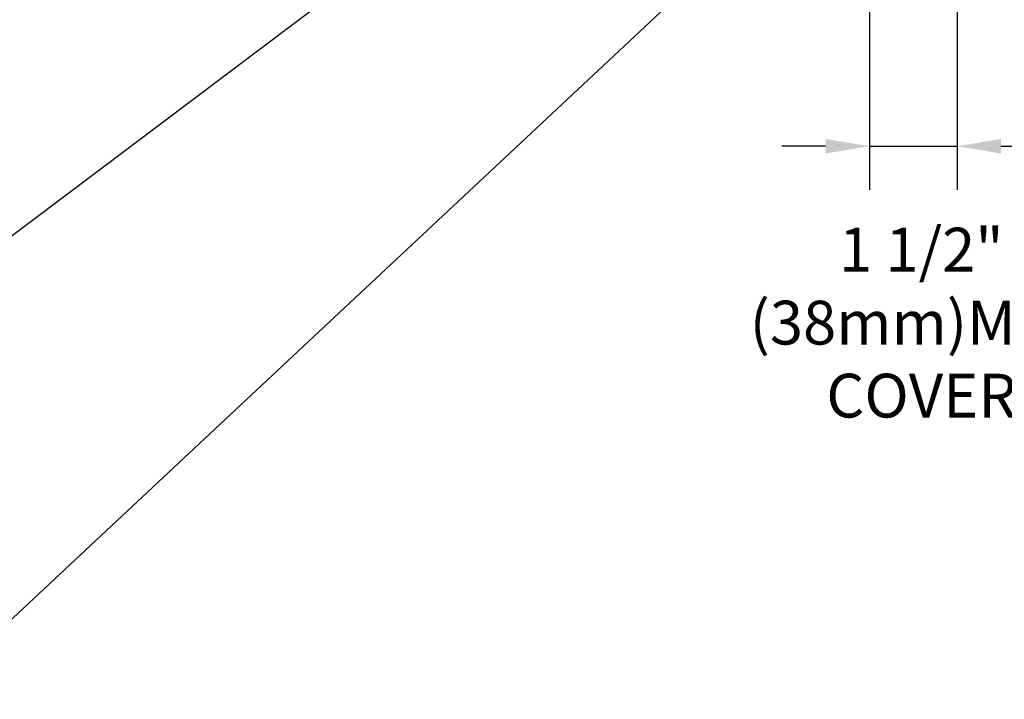
# Model space of a CAD drawing. Units: inches. Extents: x 2872 to 2928.2, y 452.5 to 518.4.
# Drawn here: x 2891 to 2907.8, y 483.5 to 495.2 of the extents above; entities that cross this region are included whole.
import ezdxf

# ---------------------------------------------------------------- set-up
doc = ezdxf.new("R2010")
doc.units = ezdxf.units.IN
doc.header["$LTSCALE"] = 0.5
doc.header["$MEASUREMENT"] = 0
doc.layers.get('Defpoints').update_dxf_attribs({"linetype": 'CONTINUOUS'})
doc.layers.add('TEXT', color=4, linetype='CONTINUOUS')
doc.styles.add('DIM', font='romans.shx', dxfattribs={"width": 0.7})
doc.dimstyles.new('ext_12', dxfattribs={"dimscale": 12, "dimtxt": 0.09375, "dimasz": 0.09375, "dimexe": 0.09375, "dimexo": 0.0625, "dimgap": 0.0625, "dimtad": 1, "dimdec": 1, "dimzin": 3, "dimdsep": 46, "dimlunit": 4, "dimtxsty": 'DIM', "dimcen": 0.09, "dimdle": 0.09375, "dimclrt": 4, "dimadec": 0, "dimazin": 0, "dimtfac": 1, "dimtdec": 1, "dimtmove": 2, "dimatfit": 3, "dimfxl": 1, "dimfrac": 2, "dimtolj": 1, "dimtzin": 0, "dimarcsym": 0})
doc.dimstyles.new('ext_8', dxfattribs={"dimscale": 8, "dimtxt": 0.09375, "dimasz": 0.09375, "dimexe": 0.09375, "dimexo": 0.0625, "dimgap": 0.0625, "dimtad": 1, "dimdec": 1, "dimzin": 3, "dimdsep": 46, "dimlunit": 4, "dimtxsty": 'DIM', "dimcen": 0.09, "dimdle": 0.09375, "dimclrt": 4, "dimadec": 0, "dimazin": 0, "dimtfac": 1, "dimtdec": 1, "dimtmove": 2, "dimatfit": 3, "dimfxl": 1, "dimfrac": 2, "dimtolj": 1, "dimtzin": 0, "dimarcsym": 0})

# ---------------------------------------------------------------- blocks, each defined once
blk = doc.blocks.new('*D6')
at = {"layer": 'Defpoints', "color": 0, "transparency": 16777216}
for p in [(2905.501, 503.44), (2907.001, 500.19), (2907.001, 493.017)]:
    blk.add_point(p, dxfattribs=at)
at = {"layer": 'TEXT', "color": 0, "lineweight": -2, "transparency": 16777216}
for p, q in [((2905.501, 502.94), (2905.501, 492.267)), ((2907.001, 499.69), (2907.001, 492.267)), ((2904.751, 493.017), (2904.001, 493.017)), ((2905.501, 493.017), (2907.001, 493.017)), ((2907.751, 493.017), (2908.501, 493.017))]:
    blk.add_line(p, q, dxfattribs=at)
at = {"layer": 'TEXT', "color": 0, "transparency": 16777216}
for points in [[(2904.751, 493.142), (2904.751, 492.892), (2905.501, 493.017)], [(2907.751, 493.142), (2907.751, 492.892), (2907.001, 493.017)]]:
    blk.add_solid(points, dxfattribs=at)
at = {"layer": 'TEXT', "color": 4, "transparency": 16777216, "insert": (2906.389, 489.995), "char_height": 0.75, "attachment_point": 5, "style": 'DIM'}
blk.add_mtext('\\A1;1 1/2" \\P (38mm)MIN. \\PCOVER', dxfattribs=at)

msp = doc.modelspace()

# ---------------------------------------------------------------- dimensions: what is measured, and where the dimension line sits
at = {"layer": 'TEXT'}
dim = msp.add_linear_dim(base=(2907.001, 493.017), p1=(2905.501, 503.44), p2=(2907.001, 500.19), text='<> \\P (38mm)MIN. \\PCOVER', dimstyle='ext_8', dxfattribs=at)
dim.commit()
dim.dimension.update_dxf_attribs({"geometry": '*D6', "text_midpoint": (2906.389, 489.995), "dimtype": 160})

# ---------------------------------------------------------------- leaders
for points in [[(2906.187, 503.063), (2888.035, 489.381), (2886.452, 489.381)], [(2907.235, 499.593), (2913.081, 493), (2914.786, 493)], [(2903.583, 496.867), (2889.345, 483.542), (2887.762, 483.542)]]:
    msp.add_leader(points, dimstyle='ext_12', override={"dimgap": 0.0625, "dimtad": 0}, dxfattribs=at)

doc.saveas('drawing.dxf')
